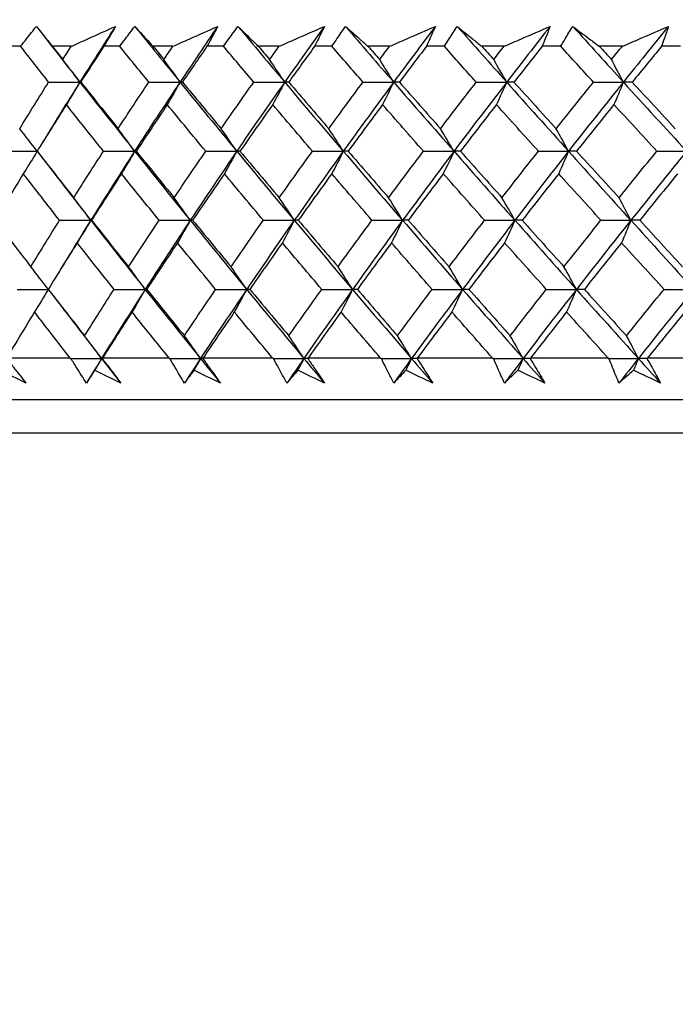
# Model space of a CAD drawing. Units: millimetres. Extents: x 24 to 867, y 24 to 606.
# Drawn here: x 714 to 721, y 467 to 478 of the extents above; entities that cross this region are included whole.
import ezdxf

# ---------------------------------------------------------------- set-up
doc = ezdxf.new("R2010")
doc.units = ezdxf.units.MM
doc.header["$LTSCALE"] = 3
doc.layers.add('Dimension (ISO)', color=7, linetype='Continuous', lineweight=18, true_color=0x00003f)
doc.layers.add('Visible (ISO)', color=7, linetype='Continuous', lineweight=25, true_color=0x00003f)
doc.styles.add('Samuel Heath (ISO)', font='tahoma.ttf')
doc.dimstyles.new('Samuel Heath (ISO)', dxfattribs={"dimscale": 3, "dimtxt": 3, "dimasz": 2.5, "dimexe": 1, "dimexo": 1.5, "dimgap": 0.762, "dimtad": 0, "dimtih": 1, "dimtoh": 1, "dimrnd": 1e-08, "dimzin": 0, "dimdsep": 46, "dimtxsty": 'Samuel Heath (ISO)', "dimcen": 0.09, "dimdle": 10, "dimclrd": 256, "dimclre": 256, "dimclrt": 256, "dimazin": 0, "dimtfac": 1, "dimtmove": 0, "dimatfit": 3, "dimfxl": 0, "dimtolj": 1, "dimtzin": 0, "dimlwd": 15, "dimlwe": 15, "dimarcsym": 0})

# ---------------------------------------------------------------- blocks, each defined once
blk = doc.blocks.new('*D7')
at = {"layer": 'Defpoints', "color": 0, "transparency": 16777216}
for p in [(758.775, 552.355), (633.775, 277.805), (825.123, 277.805)]:
    blk.add_point(p, dxfattribs=at)
at = {"layer": 'Dimension (ISO)', "color": 176, "lineweight": 15, "true_color": 0x000080, "transparency": 16777216}
for p, q in [((763.275, 552.355), (828.123, 552.355)), ((825.123, 544.855), (825.123, 422.054)), ((825.123, 285.305), (825.123, 408.107)), ((638.275, 277.805), (828.123, 277.805))]:
    blk.add_line(p, q, dxfattribs=at)
at = {"layer": 'Dimension (ISO)', "color": 176, "true_color": 0x000080, "transparency": 16777216}
for points in [[(823.873, 544.855), (826.373, 544.855), (825.123, 552.355)], [(823.873, 285.305), (826.373, 285.305), (825.123, 277.805)]]:
    blk.add_solid(points, dxfattribs=at)
at = {"layer": 'Dimension (ISO)', "color": 176, "lineweight": 18, "true_color": 0x000080, "transparency": 16777216, "insert": (825.123, 419.768), "char_height": 9, "attachment_point": 2, "style": 'Samuel Heath (ISO)'}
blk.add_mtext('\\A1;274.55', dxfattribs=at)

msp = doc.modelspace()

# ---------------------------------------------------------------- linework, layer by layer
at = {"layer": 'Visible (ISO)'}
for p, q in [((713.9109, 477.4437), (713.747, 477.4437)), ((714.4614, 477.4437), (714.2545, 477.4437)), ((714.9863, 477.4437), (714.8141, 477.4437)), ((715.5639, 477.4437), (715.347, 477.4437)), ((716.1132, 477.4437), (715.9331, 477.4437)), ((716.7163, 477.4437), (716.49, 477.4437)), ((717.2886, 477.4437), (717.1011, 477.4437)), ((717.9155, 477.4437), (717.6804, 477.4437)), ((718.5091, 477.4437), (718.3147, 477.4437)), ((719.1581, 477.4437), (718.9149, 477.4437)), ((719.7715, 477.4437), (719.5707, 477.4437)), ((720.4408, 477.4437), (720.1901, 477.4437)), ((721.0722, 477.4437), (720.8657, 477.4437)), ((714.448, 474.0595), (713.7608, 474.0595)), ((715.5219, 474.0595), (714.7998, 474.0595)), ((716.6459, 474.0595), (715.8908, 474.0595)), ((717.8169, 474.0595), (717.0307, 474.0595)), ((719.0316, 474.0595), (718.2166, 474.0595)), ((720.2867, 474.0595), (719.4451, 474.0595)), ((721.5787, 474.0595), (720.7129, 474.0595)), ((761.1513, 473.6052), (706.3995, 473.6052)), ((761.5127, 473.2437), (706.0381, 473.2437))]:
    msp.add_line(p, q, dxfattribs=at)
for points, knots in [([(713.9109, 477.4437), (713.932, 477.4708), (713.9532, 477.4978), (714.0102, 477.57), (714.0461, 477.6151), (714.0822, 477.6603)], [0.007695461, 0.007695461, 0.007695461, 0.007695461, 0.019200004, 0.019200004, 0.038430656, 0.038430656, 0.038430656, 0.038430656]), ([(714.0822, 477.6603), (714.1173, 477.6154), (714.1527, 477.5706), (714.2104, 477.4984), (714.2324, 477.4711), (714.2545, 477.4437)], [0, 0, 0, 0, 0.033940076, 0.033940076, 0.054550994, 0.054550994, 0.054550994, 0.054550994]), ([(714.4614, 477.4437), (714.521, 477.4708), (714.5806, 477.4978), (714.74, 477.57), (714.8399, 477.6152), (714.9399, 477.6603)], [0.013628699, 0.013628699, 0.013628699, 0.013628699, 0.034040678, 0.034040678, 0.068179695, 0.068179695, 0.068179695, 0.068179695]), ([(714.9399, 477.6603), (714.9143, 477.6154), (714.8883, 477.5705), (714.8462, 477.4983), (714.8302, 477.471), (714.8141, 477.4437)], [0, 0, 0, 0, 0.019118062, 0.019118062, 0.030735189, 0.030735189, 0.030735189, 0.030735189]), ([(714.9863, 477.4437), (715.0065, 477.4708), (715.0268, 477.4978), (715.0813, 477.57), (715.1157, 477.6151), (715.1503, 477.6603)], [0.007695461, 0.007695461, 0.007695461, 0.007695461, 0.019200004, 0.019200004, 0.038430656, 0.038430656, 0.038430656, 0.038430656]), ([(715.1503, 477.6603), (715.1905, 477.6154), (715.231, 477.5706), (715.2968, 477.4984), (715.3218, 477.4711), (715.347, 477.4437)], [0, 0, 0, 0, 0.033940076, 0.033940076, 0.054550994, 0.054550994, 0.054550994, 0.054550994]), ([(715.5639, 477.4437), (715.6244, 477.4708), (715.6848, 477.4978), (715.8466, 477.57), (715.948, 477.6152), (716.0495, 477.6603)], [0.013628699, 0.013628699, 0.013628699, 0.013628699, 0.034040678, 0.034040678, 0.068179695, 0.068179695, 0.068179695, 0.068179695]), ([(716.0495, 477.6603), (716.0258, 477.6154), (716.0019, 477.5705), (715.9629, 477.4983), (715.948, 477.471), (715.9331, 477.4437)], [0, 0, 0, 0, 0.019118062, 0.019118062, 0.030735189, 0.030735189, 0.030735189, 0.030735189]), ([(716.1132, 477.4437), (716.1325, 477.4708), (716.1518, 477.4978), (716.2037, 477.57), (716.2365, 477.6151), (716.2695, 477.6603)], [0.007695461, 0.007695461, 0.007695461, 0.007695461, 0.019200004, 0.019200004, 0.038430656, 0.038430656, 0.038430656, 0.038430656]), ([(716.2695, 477.6603), (716.3146, 477.6154), (716.3601, 477.5706), (716.4338, 477.4984), (716.4619, 477.4711), (716.49, 477.4437)], [0, 0, 0, 0, 0.033940076, 0.033940076, 0.054550994, 0.054550994, 0.054550994, 0.054550994]), ([(716.7163, 477.4437), (716.7775, 477.4708), (716.8387, 477.4978), (717.0024, 477.57), (717.105, 477.6152), (717.2076, 477.6603)], [0.013628699, 0.013628699, 0.013628699, 0.013628699, 0.034040678, 0.034040678, 0.068179695, 0.068179695, 0.068179695, 0.068179695]), ([(717.2076, 477.6603), (717.186, 477.6154), (717.1641, 477.5705), (717.1284, 477.4983), (717.1148, 477.471), (717.1011, 477.4437)], [0, 0, 0, 0, 0.019118062, 0.019118062, 0.030735189, 0.030735189, 0.030735189, 0.030735189]), ([(717.2886, 477.4437), (717.3068, 477.4708), (717.3251, 477.4978), (717.3743, 477.57), (717.4053, 477.6151), (717.4367, 477.6603)], [0.007695461, 0.007695461, 0.007695461, 0.007695461, 0.019200004, 0.019200004, 0.038430656, 0.038430656, 0.038430656, 0.038430656]), ([(717.4367, 477.6603), (717.4866, 477.6154), (717.5369, 477.5706), (717.6184, 477.4984), (717.6493, 477.4711), (717.6804, 477.4437)], [0, 0, 0, 0, 0.033940076, 0.033940076, 0.054550994, 0.054550994, 0.054550994, 0.054550994]), ([(717.9155, 477.4437), (717.9772, 477.4708), (718.039, 477.4978), (718.2042, 477.57), (718.3076, 477.6152), (718.4112, 477.6603)], [0.013628699, 0.013628699, 0.013628699, 0.013628699, 0.034040678, 0.034040678, 0.068179695, 0.068179695, 0.068179695, 0.068179695]), ([(718.4112, 477.6603), (718.3917, 477.6154), (718.3719, 477.5705), (718.3395, 477.4983), (718.3272, 477.471), (718.3147, 477.4437)], [0, 0, 0, 0, 0.019118062, 0.019118062, 0.030735189, 0.030735189, 0.030735189, 0.030735189]), ([(718.5091, 477.4437), (718.5262, 477.4708), (718.5435, 477.4978), (718.5898, 477.57), (718.619, 477.6151), (718.6486, 477.6603)], [0.007695461, 0.007695461, 0.007695461, 0.007695461, 0.019200004, 0.019200004, 0.038430656, 0.038430656, 0.038430656, 0.038430656]), ([(718.6486, 477.6603), (718.7032, 477.6154), (718.7582, 477.5706), (718.8472, 477.4984), (718.881, 477.4711), (718.9149, 477.4437)], [0, 0, 0, 0, 0.033940076, 0.033940076, 0.054550994, 0.054550994, 0.054550994, 0.054550994]), ([(719.1581, 477.4437), (719.2203, 477.4708), (719.2824, 477.4978), (719.4486, 477.57), (719.5527, 477.6152), (719.6568, 477.6603)], [0.013628699, 0.013628699, 0.013628699, 0.013628699, 0.034040678, 0.034040678, 0.068179695, 0.068179695, 0.068179695, 0.068179695]), ([(719.6568, 477.6603), (719.6395, 477.6154), (719.6218, 477.5705), (719.5929, 477.4983), (719.5819, 477.471), (719.5707, 477.4437)], [0, 0, 0, 0, 0.019118062, 0.019118062, 0.030735189, 0.030735189, 0.030735189, 0.030735189]), ([(719.7715, 477.4437), (719.7875, 477.4708), (719.8036, 477.4978), (719.8469, 477.57), (719.8743, 477.6151), (719.902, 477.6603)], [0.007695461, 0.007695461, 0.007695461, 0.007695461, 0.019200004, 0.019200004, 0.038430656, 0.038430656, 0.038430656, 0.038430656]), ([(719.902, 477.6603), (719.9612, 477.6154), (720.0207, 477.5706), (720.117, 477.4984), (720.1535, 477.4711), (720.1901, 477.4437)], [0, 0, 0, 0, 0.033940076, 0.033940076, 0.054550994, 0.054550994, 0.054550994, 0.054550994]), ([(720.4408, 477.4437), (720.5032, 477.4708), (720.5656, 477.4978), (720.7324, 477.57), (720.8368, 477.6152), (720.9412, 477.6603)], [0.013628699, 0.013628699, 0.013628699, 0.013628699, 0.034040678, 0.034040678, 0.068179695, 0.068179695, 0.068179695, 0.068179695]), ([(720.9412, 477.6603), (720.9261, 477.6154), (720.9106, 477.5705), (720.8853, 477.4983), (720.8755, 477.471), (720.8657, 477.4437)], [0, 0, 0, 0, 0.019118062, 0.019118062, 0.030735189, 0.030735189, 0.030735189, 0.030735189]), ([(713.7585, 474.0552), (713.7842, 474.0227), (713.8098, 473.9902), (713.8799, 473.901), (713.9242, 473.8442), (713.9682, 473.7874)], [0.010236431, 0.010236431, 0.010236431, 0.010236431, 0.024061755, 0.024061755, 0.048200797, 0.048200797, 0.048200797, 0.048200797]), ([(714.6251, 473.7874), (714.5891, 473.8436), (714.5536, 473.8999), (714.4976, 473.9892), (714.477, 474.0222), (714.4565, 474.0552)], [0, 0, 0, 0, 0.023914601, 0.023914601, 0.037964347, 0.037964347, 0.037964347, 0.037964347]), ([(714.797, 474.0552), (714.8216, 474.0227), (714.8462, 473.9902), (714.9132, 473.901), (714.9556, 473.8442), (714.9976, 473.7874)], [0.010236431, 0.010236431, 0.010236431, 0.010236431, 0.024061755, 0.024061755, 0.048200797, 0.048200797, 0.048200797, 0.048200797]), ([(715.6879, 473.7874), (715.6543, 473.8436), (715.6211, 473.8999), (715.5689, 473.9892), (715.5497, 474.0222), (715.5306, 474.0552)], [0, 0, 0, 0, 0.023914601, 0.023914601, 0.037964347, 0.037964347, 0.037964347, 0.037964347]), ([(715.8875, 474.0552), (715.911, 474.0227), (715.9344, 473.9902), (715.9982, 473.901), (716.0385, 473.8442), (716.0784, 473.7874)], [0.010236431, 0.010236431, 0.010236431, 0.010236431, 0.024061755, 0.024061755, 0.048200797, 0.048200797, 0.048200797, 0.048200797]), ([(716.8004, 473.7874), (716.7692, 473.8436), (716.7384, 473.8999), (716.6901, 473.9892), (716.6723, 474.0222), (716.6547, 474.0552)], [0, 0, 0, 0, 0.023914601, 0.023914601, 0.037964347, 0.037964347, 0.037964347, 0.037964347]), ([(717.0271, 474.0552), (717.0493, 474.0227), (717.0715, 473.9902), (717.132, 473.901), (717.1701, 473.8442), (717.2078, 473.7874)], [0.010236431, 0.010236431, 0.010236431, 0.010236431, 0.024061755, 0.024061755, 0.048200797, 0.048200797, 0.048200797, 0.048200797]), ([(717.9594, 473.7874), (717.9307, 473.8436), (717.9024, 473.8999), (717.8581, 473.9892), (717.8419, 474.0222), (717.8257, 474.0552)], [0, 0, 0, 0, 0.023914601, 0.023914601, 0.037964347, 0.037964347, 0.037964347, 0.037964347]), ([(718.2125, 474.0552), (718.2335, 474.0227), (718.2544, 473.9902), (718.3113, 473.901), (718.3471, 473.8442), (718.3826, 473.7874)], [0.010236431, 0.010236431, 0.010236431, 0.010236431, 0.024061755, 0.024061755, 0.048200797, 0.048200797, 0.048200797, 0.048200797]), ([(719.1617, 473.7874), (719.1356, 473.8436), (719.1099, 473.8999), (719.0698, 473.9892), (719.055, 474.0222), (719.0405, 474.0552)], [0, 0, 0, 0, 0.023914601, 0.023914601, 0.037964347, 0.037964347, 0.037964347, 0.037964347]), ([(719.4406, 474.0552), (719.4603, 474.0227), (719.4798, 473.9902), (719.533, 473.901), (719.5665, 473.8442), (719.5996, 473.7874)], [0.010236431, 0.010236431, 0.010236431, 0.010236431, 0.024061755, 0.024061755, 0.048200797, 0.048200797, 0.048200797, 0.048200797]), ([(720.4041, 473.7874), (720.3807, 473.8436), (720.3576, 473.8999), (720.3217, 473.9892), (720.3086, 474.0222), (720.2956, 474.0552)], [0, 0, 0, 0, 0.023914601, 0.023914601, 0.037964347, 0.037964347, 0.037964347, 0.037964347]), ([(720.708, 474.0552), (720.7263, 474.0227), (720.7444, 473.9902), (720.7938, 473.901), (720.8248, 473.8442), (720.8554, 473.7874)], [0.010236431, 0.010236431, 0.010236431, 0.010236431, 0.024061755, 0.024061755, 0.048200797, 0.048200797, 0.048200797, 0.048200797])]:
    msp.add_open_spline(points, degree=3, knots=knots, dxfattribs=at)
for points in [[(714.0822, 477.6603), (714.2384, 477.4585), (714.3958, 477.2568), (714.5542, 477.055)], [(714.9399, 477.6603), (714.8096, 477.4585), (714.681, 477.2568), (714.5542, 477.055)], [(715.1503, 477.6603), (715.3128, 477.4585), (715.4762, 477.2568), (715.6406, 477.055)], [(716.0495, 477.6603), (715.9115, 477.4585), (715.7752, 477.2568), (715.6406, 477.055)], [(716.2695, 477.6603), (716.4377, 477.4585), (716.6068, 477.2568), (716.7767, 477.055)], [(717.2076, 477.6603), (717.0624, 477.4585), (716.9187, 477.2568), (716.7767, 477.055)], [(717.4367, 477.6603), (717.6101, 477.4585), (717.7844, 477.2568), (717.9594, 477.055)], [(718.4112, 477.6603), (718.259, 477.4585), (718.1084, 477.2568), (717.9594, 477.055)], [(718.6486, 477.6603), (718.8269, 477.4585), (719.0058, 477.2568), (719.1855, 477.055)], [(719.6568, 477.6603), (719.4982, 477.4585), (719.3411, 477.2568), (719.1855, 477.055)], [(719.902, 477.6603), (720.0846, 477.4585), (720.2678, 477.2568), (720.4515, 477.055)], [(720.9412, 477.6603), (720.7766, 477.4585), (720.6133, 477.2568), (720.4515, 477.055)], [(714.215, 477.0552), (714.1131, 477.1847), (714.0117, 477.3143), (713.9109, 477.4437)], [(714.2545, 477.4437), (714.2926, 477.3955), (714.3308, 477.3472), (714.3691, 477.299)], [(714.3691, 477.299), (714.3998, 477.3472), (714.4306, 477.3955), (714.4614, 477.4437)], [(714.8141, 477.4437), (714.7296, 477.3143), (714.6459, 477.1847), (714.5629, 477.0552)], [(715.3023, 477.0552), (715.1965, 477.1847), (715.0912, 477.3143), (714.9863, 477.4437)], [(715.347, 477.4437), (715.3866, 477.3955), (715.4262, 477.3472), (715.466, 477.299)], [(715.466, 477.299), (715.4985, 477.3472), (715.5312, 477.3955), (715.5639, 477.4437)], [(715.9331, 477.4437), (715.8437, 477.3143), (715.755, 477.1847), (715.667, 477.0552)], [(716.4403, 477.0552), (716.3309, 477.1847), (716.2218, 477.3143), (716.1132, 477.4437)], [(716.49, 477.4437), (716.531, 477.3955), (716.572, 477.3472), (716.613, 477.299)], [(716.613, 477.299), (716.6474, 477.3472), (716.6818, 477.3955), (716.7163, 477.4437)], [(717.1011, 477.4437), (717.007, 477.3143), (716.9136, 477.1847), (716.8208, 477.0552)], [(717.6258, 477.0552), (717.513, 477.1847), (717.4006, 477.3143), (717.2886, 477.4437)], [(717.6804, 477.4437), (717.7226, 477.3955), (717.7648, 477.3472), (717.8071, 477.299)], [(717.8071, 477.299), (717.8431, 477.3472), (717.8793, 477.3955), (717.9155, 477.4437)], [(718.3147, 477.4437), (718.2162, 477.3143), (718.1183, 477.1847), (718.021, 477.0552)], [(718.8555, 477.0552), (718.7397, 477.1847), (718.6243, 477.3143), (718.5091, 477.4437)], [(718.9149, 477.4437), (718.9582, 477.3955), (719.0016, 477.3472), (719.045, 477.299)], [(719.045, 477.299), (719.0826, 477.3472), (719.1203, 477.3955), (719.1581, 477.4437)], [(719.5707, 477.4437), (719.4681, 477.3143), (719.366, 477.1847), (719.2645, 477.0552)], [(720.1262, 477.0552), (720.0077, 477.1847), (719.8894, 477.3143), (719.7715, 477.4437)], [(720.1901, 477.4437), (720.2345, 477.3955), (720.2788, 477.3472), (720.3232, 477.299)], [(720.3232, 477.299), (720.3623, 477.3472), (720.4015, 477.3955), (720.4408, 477.4437)], [(720.8657, 477.4437), (720.7592, 477.3143), (720.6531, 477.1847), (720.5477, 477.0552)], [(714.5542, 477.055), (714.4929, 477.1369), (714.4311, 477.2182), (714.3691, 477.299)], [(715.6406, 477.055), (715.5827, 477.1369), (715.5245, 477.2182), (715.466, 477.299)], [(716.7767, 477.055), (716.7225, 477.1369), (716.6679, 477.2182), (716.613, 477.299)], [(717.9594, 477.055), (717.9089, 477.1369), (717.8582, 477.2182), (717.8071, 477.299)], [(719.1855, 477.055), (719.1389, 477.1369), (719.0921, 477.2182), (719.045, 477.299)], [(720.4515, 477.055), (720.409, 477.1369), (720.3662, 477.2182), (720.3232, 477.299)], [(713.9008, 476.5494), (714.0043, 476.7181), (714.109, 476.8867), (714.215, 477.0552)], [(714.5542, 477.055), (714.4095, 476.8247), (714.2671, 476.5944), (714.127, 476.3641)], [(714.215, 477.0552), (714.3281, 477.0551), (714.4411, 477.0551), (714.5542, 477.055)], [(714.5542, 477.055), (714.5057, 476.9732), (714.4567, 476.8919), (714.4073, 476.8111)], [(714.5629, 477.0552), (714.56, 477.0551), (714.5571, 477.0551), (714.5542, 477.055)], [(714.5542, 477.055), (714.7506, 476.805), (714.9486, 476.5549), (715.1482, 476.3049)], [(714.5629, 477.0552), (714.6972, 476.8866), (714.8323, 476.718), (714.9682, 476.5494)], [(714.9682, 476.5494), (715.0784, 476.7181), (715.1898, 476.8867), (715.3023, 477.0552)], [(715.6406, 477.055), (715.4738, 476.805), (715.3097, 476.5549), (715.1482, 476.3049)], [(715.3023, 477.0552), (715.4151, 477.0551), (715.5279, 477.0551), (715.6406, 477.055)], [(715.6406, 477.055), (715.5948, 476.9732), (715.5486, 476.8919), (715.502, 476.8111)], [(715.667, 477.0552), (715.6582, 477.0551), (715.6494, 477.0551), (715.6406, 477.055)], [(715.6406, 477.055), (715.8444, 476.805), (716.0497, 476.5549), (716.2564, 476.3049)], [(715.667, 477.0552), (715.8063, 476.8866), (715.9464, 476.718), (716.0871, 476.5494)], [(716.0871, 476.5494), (716.2037, 476.7181), (716.3215, 476.8867), (716.4403, 477.0552)], [(716.7767, 477.055), (716.6008, 476.805), (716.4273, 476.5549), (716.2564, 476.3049)], [(716.4403, 477.0552), (716.5524, 477.0551), (716.6646, 477.0551), (716.7767, 477.055)], [(716.7767, 477.055), (716.7338, 476.9732), (716.6905, 476.8919), (716.6468, 476.8111)], [(716.8208, 477.0552), (716.8061, 477.0551), (716.7914, 477.0551), (716.7767, 477.055)], [(716.7767, 477.055), (716.9874, 476.805), (717.1994, 476.5549), (717.4127, 476.3049)], [(716.8208, 477.0552), (716.9647, 476.8866), (717.1093, 476.718), (717.2546, 476.5494)], [(717.2546, 476.5494), (717.3772, 476.7181), (717.501, 476.8867), (717.6258, 477.0552)], [(717.9594, 477.055), (717.7748, 476.805), (717.5925, 476.5549), (717.4127, 476.3049)], [(717.6258, 477.0552), (717.737, 477.0551), (717.8482, 477.0551), (717.9594, 477.055)], [(717.9594, 477.055), (717.9195, 476.9732), (717.8792, 476.8919), (717.8386, 476.8111)], [(718.021, 477.0552), (718.0005, 477.0551), (717.98, 477.0551), (717.9594, 477.055)], [(717.9594, 477.055), (718.1764, 476.805), (718.3945, 476.5549), (718.6138, 476.3049)], [(718.021, 477.0552), (718.1692, 476.8866), (718.3179, 476.718), (718.4673, 476.5494)], [(718.4673, 476.5494), (718.5957, 476.7181), (718.7251, 476.8867), (718.8555, 477.0552)], [(719.1855, 477.055), (718.9926, 476.805), (718.802, 476.5549), (718.6138, 476.3049)], [(718.8555, 477.0552), (718.9655, 477.0551), (719.0755, 477.0551), (719.1855, 477.055)], [(719.1855, 477.055), (719.1486, 476.9732), (719.1115, 476.8919), (719.074, 476.8111)], [(719.2645, 477.0552), (719.2381, 477.0551), (719.2118, 477.0551), (719.1855, 477.055)], [(719.1855, 477.055), (719.4081, 476.805), (719.6318, 476.5549), (719.8565, 476.3049)], [(719.2645, 477.0552), (719.4164, 476.8866), (719.5689, 476.718), (719.7219, 476.5494)], [(719.7219, 476.5494), (719.8557, 476.7181), (719.9905, 476.8867), (720.1262, 477.0552)], [(720.4515, 477.055), (720.251, 476.805), (720.0526, 476.5549), (719.8565, 476.3049)], [(720.1262, 477.0552), (720.2346, 477.0551), (720.3431, 477.0551), (720.4515, 477.055)], [(720.4515, 477.055), (720.4179, 476.9732), (720.3839, 476.8919), (720.3497, 476.8111)], [(720.5477, 477.0552), (720.5156, 477.0551), (720.4836, 477.0551), (720.4515, 477.055)], [(720.4515, 477.055), (720.6793, 476.805), (720.9079, 476.5549), (721.1373, 476.3049)], [(720.5477, 477.0552), (720.703, 476.8866), (720.8589, 476.718), (721.0151, 476.5494)], [(714.4073, 476.8111), (714.3005, 476.6426), (714.1949, 476.4739), (714.0905, 476.3052)], [(714.8096, 476.3052), (714.6747, 476.4739), (714.5406, 476.6426), (714.4073, 476.8111)], [(715.502, 476.8111), (715.3887, 476.6426), (715.2765, 476.4739), (715.1654, 476.3052)], [(715.9192, 476.3052), (715.7794, 476.4739), (715.6404, 476.6426), (715.502, 476.8111)], [(716.6468, 476.8111), (716.5272, 476.6426), (716.4088, 476.4739), (716.2914, 476.3052)], [(717.0778, 476.3052), (716.9335, 476.4739), (716.7898, 476.6426), (716.6468, 476.8111)], [(717.8386, 476.8111), (717.7131, 476.6426), (717.5886, 476.4739), (717.4652, 476.3052)], [(718.2822, 476.3052), (718.1337, 476.4739), (717.9858, 476.6426), (717.8386, 476.8111)], [(719.074, 476.8111), (718.9429, 476.6426), (718.8129, 476.4739), (718.6838, 476.3052)], [(719.529, 476.3052), (719.3768, 476.4739), (719.2251, 476.6426), (719.074, 476.8111)], [(720.3497, 476.8111), (720.2134, 476.6426), (720.0781, 476.4739), (719.9437, 476.3052)], [(720.8149, 476.3052), (720.6594, 476.4739), (720.5043, 476.6426), (720.3497, 476.8111)], [(714.0906, 476.3054), (714.0277, 476.3873), (713.9644, 476.4686), (713.9008, 476.5494)], [(715.1482, 476.3049), (715.0885, 476.3869), (715.0285, 476.4684), (714.9682, 476.5494)], [(716.2564, 476.3049), (716.2003, 476.3869), (716.1439, 476.4684), (716.0871, 476.5494)], [(717.4127, 476.3049), (717.3603, 476.3869), (717.3076, 476.4684), (717.2546, 476.5494)], [(718.6138, 476.3049), (718.5652, 476.3869), (718.5164, 476.4684), (718.4673, 476.5494)], [(719.8565, 476.3049), (719.8119, 476.3869), (719.767, 476.4684), (719.7219, 476.5494)], [(713.7519, 476.3052), (713.8649, 476.3051), (713.9778, 476.305), (714.0908, 476.3049)], [(714.0909, 476.3047), (714.0411, 476.2229), (713.9908, 476.1416), (713.9402, 476.0608)], [(714.0905, 476.3052), (714.2217, 476.1368), (714.3538, 475.9683), (714.4867, 475.7998)], [(714.4867, 475.7998), (714.5931, 475.9683), (714.7007, 476.1368), (714.8096, 476.3052)], [(715.1482, 476.3049), (714.9867, 476.0548), (714.828, 475.8048), (714.6719, 475.5547)], [(714.8096, 476.3052), (714.9224, 476.3051), (715.0353, 476.305), (715.1482, 476.3049)], [(715.1482, 476.3049), (715.101, 476.223), (715.0534, 476.1416), (715.0055, 476.0608)], [(715.1654, 476.3052), (715.1597, 476.3051), (715.154, 476.305), (715.1482, 476.3049)], [(715.1482, 476.3049), (715.3478, 476.0548), (715.549, 475.8048), (715.7516, 475.5547)], [(715.1654, 476.3052), (715.3018, 476.1368), (715.439, 475.9683), (715.5769, 475.7998)], [(715.5769, 475.7998), (715.6898, 475.9683), (715.804, 476.1368), (715.9192, 476.3052)], [(716.2564, 476.3049), (716.0856, 476.0548), (715.9173, 475.8048), (715.7516, 475.5547)], [(715.9192, 476.3052), (716.0316, 476.3051), (716.144, 476.305), (716.2564, 476.3049)], [(716.2564, 476.3049), (716.2121, 476.223), (716.1673, 476.1416), (716.1222, 476.0608)], [(716.2914, 476.3052), (716.2797, 476.3051), (716.2681, 476.305), (716.2564, 476.3049)], [(716.2564, 476.3049), (716.4632, 476.0548), (716.6713, 475.8048), (716.8808, 475.5547)], [(716.2914, 476.3052), (716.4325, 476.1368), (716.5744, 475.9683), (716.717, 475.7998)], [(716.717, 475.7998), (716.8362, 475.9683), (716.9564, 476.1368), (717.0778, 476.3052)], [(717.4127, 476.3049), (717.2329, 476.0548), (717.0556, 475.8048), (716.8808, 475.5547)], [(717.0778, 476.3052), (717.1894, 476.3051), (717.3011, 476.305), (717.4127, 476.3049)], [(717.4127, 476.3049), (717.3712, 476.223), (717.3294, 476.1416), (717.2873, 476.0608)], [(717.4652, 476.3052), (717.4477, 476.3051), (717.4302, 476.305), (717.4127, 476.3049)], [(717.4127, 476.3049), (717.626, 476.0548), (717.8405, 475.8048), (718.0563, 475.5547)], [(717.4652, 476.3052), (717.6108, 476.1368), (717.757, 475.9683), (717.9038, 475.7998)], [(717.9038, 475.7998), (718.0289, 475.9683), (718.155, 476.1368), (718.2822, 476.3052)], [(718.6138, 476.3049), (718.4256, 476.0548), (718.2397, 475.8048), (718.0563, 475.5547)], [(718.2822, 476.3052), (718.3927, 476.3051), (718.5033, 476.305), (718.6138, 476.3049)], [(718.6138, 476.3049), (718.5754, 476.223), (718.5366, 476.1416), (718.4976, 476.0608)], [(718.6838, 476.3052), (718.6605, 476.3051), (718.6371, 476.305), (718.6138, 476.3049)], [(718.6138, 476.3049), (718.8331, 476.0548), (719.0534, 475.8048), (719.2748, 475.5547)], [(718.6838, 476.3052), (718.8334, 476.1368), (718.9835, 475.9683), (719.1342, 475.7998)], [(719.1342, 475.7998), (719.2648, 475.9683), (719.3964, 476.1368), (719.529, 476.3052)], [(719.8565, 476.3049), (719.6603, 476.0548), (719.4664, 475.8048), (719.2748, 475.5547)], [(719.529, 476.3052), (719.6381, 476.3051), (719.7473, 476.305), (719.8565, 476.3049)], [(719.8565, 476.3049), (719.8212, 476.223), (719.7856, 476.1416), (719.7498, 476.0608)], [(719.9437, 476.3052), (719.9146, 476.3051), (719.8856, 476.305), (719.8565, 476.3049)], [(719.8565, 476.3049), (720.0811, 476.0548), (720.3067, 475.8048), (720.5331, 475.5547)], [(719.9437, 476.3052), (720.0969, 476.1368), (720.2506, 475.9683), (720.4047, 475.7998)], [(720.4047, 475.7998), (720.5405, 475.9683), (720.6772, 476.1368), (720.8149, 476.3052)], [(721.1373, 476.3049), (720.9337, 476.0548), (720.7323, 475.8048), (720.5331, 475.5547)], [(720.8149, 476.3052), (720.9223, 476.3051), (721.0298, 476.305), (721.1373, 476.3049)], [(714.1078, 476.283), (714.2942, 476.0402), (714.4823, 475.7975), (714.6719, 475.5547)], [(713.9402, 476.0608), (713.8372, 475.8923), (713.7354, 475.7238), (713.6348, 475.5552)], [(714.3331, 475.5552), (714.2013, 475.7238), (714.0703, 475.8923), (713.9402, 476.0608)], [(715.0055, 476.0608), (714.8958, 475.8923), (714.7873, 475.7238), (714.68, 475.5552)], [(715.4138, 475.5552), (715.2769, 475.7238), (715.1408, 475.8923), (715.0055, 476.0608)], [(716.1222, 476.0608), (716.0061, 475.8923), (715.8912, 475.7238), (715.7775, 475.5552)], [(716.5449, 475.5552), (716.4033, 475.7238), (716.2624, 475.8923), (716.1222, 476.0608)], [(717.2873, 476.0608), (717.1652, 475.8923), (717.0442, 475.7238), (716.9243, 475.5552)], [(717.7232, 475.5552), (717.5772, 475.7238), (717.4319, 475.8923), (717.2873, 476.0608)], [(718.4976, 476.0608), (718.3698, 475.8923), (718.243, 475.7238), (718.1172, 475.5552)], [(718.9454, 475.5552), (718.7956, 475.7238), (718.6463, 475.8923), (718.4976, 476.0608)], [(719.7498, 476.0608), (719.6166, 475.8923), (719.4844, 475.7238), (719.3532, 475.5552)], [(720.2084, 475.5552), (720.055, 475.7238), (719.9021, 475.8923), (719.7498, 476.0608)], [(721.0404, 476.0608), (720.9022, 475.8923), (720.765, 475.7238), (720.6286, 475.5552)], [(714.6719, 475.5547), (714.6105, 475.6369), (714.5487, 475.7186), (714.4867, 475.7998)], [(715.7516, 475.5547), (715.6937, 475.6369), (715.6355, 475.7186), (715.5769, 475.7998)], [(716.8808, 475.5547), (716.8265, 475.6369), (716.7719, 475.7186), (716.717, 475.7998)], [(718.0563, 475.5547), (718.0057, 475.6369), (717.9549, 475.7186), (717.9038, 475.7998)], [(719.2748, 475.5547), (719.2282, 475.6369), (719.1813, 475.7186), (719.1342, 475.7998)], [(720.5331, 475.5547), (720.4905, 475.6369), (720.4477, 475.7186), (720.4047, 475.7998)], [(713.6348, 475.5552), (713.7629, 475.387), (713.8918, 475.2186), (714.0216, 475.0502)], [(714.0216, 475.0502), (714.1242, 475.2186), (714.2281, 475.387), (714.3331, 475.5552)], [(714.6719, 475.5547), (714.5405, 475.3443), (714.4111, 475.1338), (714.2837, 474.9234)], [(714.3331, 475.5552), (714.446, 475.555), (714.559, 475.5549), (714.6719, 475.5547)], [(714.6719, 475.5547), (714.6233, 475.4728), (714.5744, 475.3913), (714.525, 475.3104)], [(714.68, 475.5552), (714.6773, 475.555), (714.6746, 475.5549), (714.6719, 475.5547)], [(714.6719, 475.5547), (714.8672, 475.3047), (715.0641, 475.0546), (715.2626, 474.8045)], [(714.68, 475.5552), (714.8133, 475.387), (714.9475, 475.2186), (715.0825, 475.0502)], [(715.0825, 475.0502), (715.1918, 475.2186), (715.3022, 475.387), (715.4138, 475.5552)], [(715.7516, 475.5547), (715.586, 475.3047), (715.423, 475.0546), (715.2626, 474.8045)], [(715.4138, 475.5552), (715.5264, 475.555), (715.639, 475.5549), (715.7516, 475.5547)], [(715.7516, 475.5547), (715.7058, 475.4728), (715.6597, 475.3913), (715.6131, 475.3104)], [(715.7775, 475.5552), (715.7689, 475.555), (715.7602, 475.5549), (715.7516, 475.5547)], [(715.7516, 475.5547), (715.9543, 475.3047), (716.1585, 475.0546), (716.364, 474.8045)], [(715.7775, 475.5552), (715.9158, 475.387), (716.0548, 475.2186), (716.1946, 475.0502)], [(716.1946, 475.0502), (716.3103, 475.2186), (716.427, 475.387), (716.5449, 475.5552)], [(716.8808, 475.5547), (716.706, 475.3047), (716.5337, 475.0546), (716.364, 474.8045)], [(716.5449, 475.5552), (716.6569, 475.555), (716.7688, 475.5549), (716.8808, 475.5547)], [(716.8808, 475.5547), (716.8379, 475.4728), (716.7946, 475.3913), (716.7509, 475.3104)], [(716.9243, 475.5552), (716.9098, 475.555), (716.8953, 475.5549), (716.8808, 475.5547)], [(716.8808, 475.5547), (717.0903, 475.3047), (717.3011, 475.0546), (717.5132, 474.8045)], [(716.9243, 475.5552), (717.0672, 475.387), (717.2107, 475.2186), (717.355, 475.0502)], [(717.355, 475.0502), (717.4766, 475.2186), (717.5994, 475.387), (717.7232, 475.5552)], [(718.0563, 475.5547), (717.8728, 475.3047), (717.6918, 475.0546), (717.5132, 474.8045)], [(717.7232, 475.5552), (717.8342, 475.555), (717.9452, 475.5549), (718.0563, 475.5547)], [(718.0563, 475.5547), (718.0163, 475.4728), (717.976, 475.3913), (717.9354, 475.3104)], [(718.1172, 475.5552), (718.0969, 475.555), (718.0766, 475.5549), (718.0563, 475.5547)], [(718.0563, 475.5547), (718.272, 475.3047), (718.4889, 475.0546), (718.7069, 474.8045)], [(718.1172, 475.5552), (718.2643, 475.387), (718.412, 475.2186), (718.5603, 475.0502)], [(718.5603, 475.0502), (718.6877, 475.2186), (718.8161, 475.387), (718.9454, 475.5552)], [(719.2748, 475.5547), (719.0832, 475.3047), (718.8939, 475.0546), (718.7069, 474.8045)], [(718.9454, 475.5552), (719.0552, 475.555), (719.165, 475.5549), (719.2748, 475.5547)], [(719.2748, 475.5547), (719.2379, 475.4728), (719.2008, 475.3913), (719.1633, 475.3104)], [(719.3532, 475.5552), (719.327, 475.555), (719.3009, 475.5549), (719.2748, 475.5547)], [(719.2748, 475.5547), (719.4962, 475.3047), (719.7186, 475.0546), (719.9419, 474.8045)], [(719.3532, 475.5552), (719.504, 475.387), (719.6554, 475.2186), (719.8073, 475.0502)], [(719.8073, 475.0502), (719.9401, 475.2186), (720.0737, 475.387), (720.2084, 475.5552)], [(720.5331, 475.5547), (720.3338, 475.3047), (720.1368, 475.0546), (719.9419, 474.8045)], [(720.2084, 475.5552), (720.3166, 475.555), (720.4248, 475.5549), (720.5331, 475.5547)], [(720.5331, 475.5547), (720.4994, 475.4728), (720.4655, 475.3913), (720.4313, 475.3104)], [(720.6286, 475.5552), (720.5968, 475.555), (720.5649, 475.5549), (720.5331, 475.5547)], [(720.5331, 475.5547), (720.7595, 475.3047), (720.9868, 475.0546), (721.2149, 474.8045)], [(720.6286, 475.5552), (720.7828, 475.387), (720.9375, 475.2186), (721.0927, 475.0502)], [(714.525, 475.3104), (714.4191, 475.1421), (714.3144, 474.9737), (714.2109, 474.8052)], [(714.9244, 474.8052), (714.7905, 474.9737), (714.6574, 475.1421), (714.525, 475.3104)], [(715.6131, 475.3104), (715.5007, 475.1421), (715.3894, 474.9737), (715.2793, 474.8052)], [(716.0273, 474.8052), (715.8885, 474.9737), (715.7504, 475.1421), (715.6131, 475.3104)], [(716.7509, 475.3104), (716.6323, 475.1421), (716.5148, 474.9737), (716.3984, 474.8052)], [(717.1788, 474.8052), (717.0355, 474.9737), (716.8929, 475.1421), (716.7509, 475.3104)], [(717.9354, 475.3104), (717.8109, 475.1421), (717.6875, 474.9737), (717.5651, 474.8052)], [(718.3758, 474.8052), (718.2284, 474.9737), (718.0816, 475.1421), (717.9354, 475.3104)], [(719.1633, 475.3104), (719.0333, 475.1421), (718.9043, 474.9737), (718.7763, 474.8052)], [(719.6151, 474.8052), (719.4639, 474.9737), (719.3134, 475.1421), (719.1633, 475.3104)], [(720.4313, 475.3104), (720.2961, 475.1421), (720.1619, 474.9737), (720.0286, 474.8052)], [(720.8931, 474.8052), (720.7387, 474.9737), (720.5848, 475.1421), (720.4313, 475.3104)], [(714.2111, 474.8056), (714.1483, 474.8877), (714.0851, 474.9692), (714.0216, 475.0502)], [(715.2626, 474.8045), (715.2029, 474.887), (715.1429, 474.9689), (715.0825, 475.0502)], [(716.364, 474.8045), (716.3079, 474.887), (716.2514, 474.9689), (716.1946, 475.0502)], [(717.5132, 474.8045), (717.4607, 474.887), (717.408, 474.9689), (717.355, 475.0502)], [(718.7069, 474.8045), (718.6583, 474.887), (718.6094, 474.9689), (718.5603, 475.0502)], [(719.9419, 474.8045), (719.8973, 474.887), (719.8525, 474.9689), (719.8073, 475.0502)], [(713.8732, 474.8052), (713.9859, 474.805), (714.0987, 474.8048), (714.2114, 474.8046)], [(714.2117, 474.8042), (714.1619, 474.7223), (714.1117, 474.6409), (714.0611, 474.56)], [(714.2109, 474.8052), (714.3411, 474.6371), (714.4723, 474.4689), (714.6042, 474.3006)], [(714.6042, 474.3006), (714.7098, 474.4689), (714.8165, 474.6371), (714.9244, 474.8052)], [(715.2626, 474.8045), (715.1022, 474.5545), (714.9445, 474.3044), (714.7895, 474.0544)], [(714.9244, 474.8052), (715.0371, 474.805), (715.1499, 474.8048), (715.2626, 474.8045)], [(715.2626, 474.8045), (715.2154, 474.7225), (715.1678, 474.641), (715.1199, 474.56)], [(715.2793, 474.8052), (715.2737, 474.805), (715.2682, 474.8048), (715.2626, 474.8045)], [(715.2626, 474.8045), (715.4611, 474.5545), (715.6611, 474.3044), (715.8626, 474.0544)], [(715.2793, 474.8052), (715.4147, 474.6371), (715.5509, 474.4689), (715.6878, 474.3006)], [(715.6878, 474.3006), (715.7999, 474.4689), (715.913, 474.6371), (716.0273, 474.8052)], [(716.364, 474.8045), (716.1943, 474.5545), (716.0272, 474.3044), (715.8626, 474.0544)], [(716.0273, 474.8052), (716.1395, 474.805), (716.2518, 474.8048), (716.364, 474.8045)], [(716.364, 474.8045), (716.3196, 474.7225), (716.2749, 474.641), (716.2298, 474.56)], [(716.3984, 474.8052), (716.3869, 474.805), (716.3755, 474.8048), (716.364, 474.8045)], [(716.364, 474.8045), (716.5696, 474.5545), (716.7765, 474.3044), (716.9848, 474.0544)], [(716.3984, 474.8052), (716.5385, 474.6371), (716.6794, 474.4689), (716.821, 474.3006)], [(716.821, 474.3006), (716.9392, 474.4689), (717.0585, 474.6371), (717.1788, 474.8052)], [(717.5132, 474.8045), (717.3346, 474.5545), (717.1585, 474.3044), (716.9848, 474.0544)], [(717.1788, 474.8052), (717.2903, 474.805), (717.4017, 474.8048), (717.5132, 474.8045)], [(717.5132, 474.8045), (717.4717, 474.7225), (717.4299, 474.641), (717.3878, 474.56)], [(717.5651, 474.8052), (717.5478, 474.805), (717.5305, 474.8048), (717.5132, 474.8045)], [(717.5132, 474.8045), (717.7252, 474.5545), (717.9386, 474.3044), (718.1531, 474.0544)], [(717.5651, 474.8052), (717.7096, 474.6371), (717.8548, 474.4689), (718.0006, 474.3006)], [(718.0006, 474.3006), (718.1246, 474.4689), (718.2497, 474.6371), (718.3758, 474.8052)], [(718.7069, 474.8045), (718.5199, 474.5545), (718.3353, 474.3044), (718.1531, 474.0544)], [(718.3758, 474.8052), (718.4862, 474.805), (718.5965, 474.8048), (718.7069, 474.8045)], [(718.7069, 474.8045), (718.6685, 474.7225), (718.6298, 474.641), (718.5907, 474.56)], [(718.7763, 474.8052), (718.7532, 474.805), (718.73, 474.8048), (718.7069, 474.8045)], [(718.7069, 474.8045), (718.9249, 474.5545), (719.144, 474.3044), (719.3641, 474.0544)], [(718.7763, 474.8052), (718.9248, 474.6371), (719.0738, 474.4689), (719.2235, 474.3006)], [(719.2235, 474.3006), (719.353, 474.4689), (719.4836, 474.6371), (719.6151, 474.8052)], [(719.9419, 474.8045), (719.7471, 474.5545), (719.5544, 474.3044), (719.3641, 474.0544)], [(719.6151, 474.8052), (719.724, 474.805), (719.833, 474.8048), (719.9419, 474.8045)], [(719.9419, 474.8045), (719.9067, 474.7225), (719.8711, 474.641), (719.8353, 474.56)], [(720.0286, 474.8052), (719.9997, 474.805), (719.9708, 474.8048), (719.9419, 474.8045)], [(719.9419, 474.8045), (720.1653, 474.5545), (720.3895, 474.3044), (720.6146, 474.0544)], [(720.0286, 474.8052), (720.1806, 474.6371), (720.3332, 474.4689), (720.4862, 474.3006)], [(720.4862, 474.3006), (720.6209, 474.4689), (720.7566, 474.6371), (720.8931, 474.8052)], [(721.2149, 474.8045), (721.0127, 474.5545), (720.8126, 474.3044), (720.6146, 474.0544)], [(720.8931, 474.8052), (721.0003, 474.805), (721.1076, 474.8048), (721.2149, 474.8045)], [(714.2451, 474.7611), (714.4251, 474.5256), (714.6066, 474.29), (714.7895, 474.0544)], [(714.0611, 474.56), (713.9598, 474.3933), (713.8597, 474.2264), (713.7608, 474.0595)], [(714.448, 474.0595), (714.3182, 474.2265), (714.1892, 474.3933), (714.0611, 474.56)], [(715.1199, 474.56), (715.012, 474.3933), (714.9053, 474.2264), (714.7998, 474.0595)], [(715.5219, 474.0595), (715.3871, 474.2265), (715.2531, 474.3933), (715.1199, 474.56)], [(716.2298, 474.56), (716.1157, 474.3933), (716.0027, 474.2264), (715.8908, 474.0595)], [(716.6459, 474.0595), (716.5065, 474.2265), (716.3678, 474.3933), (716.2298, 474.56)], [(717.3878, 474.56), (717.2677, 474.3933), (717.1487, 474.2264), (717.0307, 474.0595)], [(717.8169, 474.0595), (717.6732, 474.2265), (717.5302, 474.3933), (717.3878, 474.56)], [(718.5907, 474.56), (718.465, 474.3933), (718.3403, 474.2264), (718.2166, 474.0595)], [(719.0316, 474.0595), (718.8841, 474.2265), (718.7371, 474.3933), (718.5907, 474.56)], [(719.8353, 474.56), (719.7043, 474.3933), (719.5742, 474.2264), (719.4451, 474.0595)], [(720.2867, 474.0595), (720.1357, 474.2265), (719.9852, 474.3933), (719.8353, 474.56)], [(721.118, 474.56), (720.9821, 474.3933), (720.8471, 474.2264), (720.7129, 474.0595)], [(714.7895, 474.0544), (714.7281, 474.137), (714.6664, 474.2191), (714.6042, 474.3006)], [(715.8626, 474.0544), (715.8047, 474.137), (715.7464, 474.2191), (715.6878, 474.3006)], [(716.9848, 474.0544), (716.9305, 474.137), (716.8759, 474.2191), (716.821, 474.3006)], [(718.1531, 474.0544), (718.1025, 474.137), (718.0517, 474.2191), (718.0006, 474.3006)], [(719.3641, 474.0544), (719.3175, 474.137), (719.2706, 474.2191), (719.2235, 474.3006)], [(720.6146, 474.0544), (720.5721, 474.137), (720.5293, 474.2191), (720.4862, 474.3006)], [(714.4565, 474.0552), (714.4537, 474.0567), (714.4508, 474.0581), (714.448, 474.0595)], [(714.4565, 474.0552), (714.5675, 474.055), (714.6785, 474.0547), (714.7895, 474.0544)], [(714.7895, 474.0544), (714.7344, 473.9654), (714.6795, 473.8764), (714.6251, 473.7874)], [(714.7895, 474.0544), (714.7645, 474.012), (714.7393, 473.9697), (714.714, 473.9276)], [(714.797, 474.0552), (714.7945, 474.055), (714.792, 474.0547), (714.7895, 474.0544)], [(714.7895, 474.0544), (714.8587, 473.9654), (714.928, 473.8764), (714.9976, 473.7874)], [(714.7998, 474.0595), (714.7989, 474.0581), (714.7979, 474.0567), (714.797, 474.0552)], [(715.5306, 474.0552), (715.5277, 474.0567), (715.5248, 474.0581), (715.5219, 474.0595)], [(715.5306, 474.0552), (715.6413, 474.055), (715.752, 474.0547), (715.8626, 474.0544)], [(715.8626, 474.0544), (715.8041, 473.9654), (715.7458, 473.8764), (715.6879, 473.7874)], [(715.8626, 474.0544), (715.839, 474.012), (715.8152, 473.9697), (715.7914, 473.9276)], [(715.8875, 474.0552), (715.8792, 474.055), (715.8709, 474.0547), (715.8626, 474.0544)], [(715.8626, 474.0544), (715.9344, 473.9654), (716.0063, 473.8764), (716.0784, 473.7874)], [(715.8908, 474.0595), (715.8897, 474.0581), (715.8886, 474.0567), (715.8875, 474.0552)], [(716.6547, 474.0552), (716.6518, 474.0567), (716.6489, 474.0581), (716.6459, 474.0595)], [(716.6547, 474.0552), (716.7648, 474.055), (716.8748, 474.0547), (716.9848, 474.0544)], [(716.9848, 474.0544), (716.923, 473.9654), (716.8616, 473.8764), (716.8004, 473.7874)], [(716.9848, 474.0544), (716.9627, 474.012), (716.9404, 473.9697), (716.918, 473.9276)], [(717.0271, 474.0552), (717.013, 474.055), (716.9989, 474.0547), (716.9848, 474.0544)], [(716.9848, 474.0544), (717.059, 473.9654), (717.1333, 473.8764), (717.2078, 473.7874)], [(717.0307, 474.0595), (717.0295, 474.0581), (717.0283, 474.0567), (717.0271, 474.0552)], [(717.8257, 474.0552), (717.8228, 474.0567), (717.8198, 474.0581), (717.8169, 474.0595)], [(717.8257, 474.0552), (717.9348, 474.055), (718.044, 474.0547), (718.1531, 474.0544)], [(718.1531, 474.0544), (718.0882, 473.9654), (718.0236, 473.8764), (717.9594, 473.7874)], [(718.1531, 474.0544), (718.1324, 474.012), (718.1117, 473.9697), (718.0909, 473.9276)], [(718.2125, 474.0552), (718.1927, 474.055), (718.1729, 474.0547), (718.1531, 474.0544)], [(718.1531, 474.0544), (718.2294, 473.9654), (718.3059, 473.8764), (718.3826, 473.7874)], [(718.2166, 474.0595), (718.2153, 474.0581), (718.2139, 474.0567), (718.2125, 474.0552)], [(719.0405, 474.0552), (719.0375, 474.0567), (719.0345, 474.0581), (719.0316, 474.0595)], [(719.0405, 474.0552), (719.1483, 474.055), (719.2562, 474.0547), (719.3641, 474.0544)], [(719.3641, 474.0544), (719.2963, 473.9654), (719.2289, 473.8764), (719.1617, 473.7874)], [(719.3641, 474.0544), (719.3451, 474.012), (719.326, 473.9697), (719.3068, 473.9276)], [(719.4406, 474.0552), (719.4151, 474.055), (719.3896, 474.0547), (719.3641, 474.0544)], [(719.3641, 474.0544), (719.4425, 473.9654), (719.5209, 473.8764), (719.5996, 473.7874)], [(719.4451, 474.0595), (719.4436, 474.0581), (719.4421, 474.0567), (719.4406, 474.0552)], [(720.2956, 474.0552), (720.2926, 474.0567), (720.2896, 474.0581), (720.2867, 474.0595)], [(720.2956, 474.0552), (720.4019, 474.055), (720.5083, 474.0547), (720.6146, 474.0544)], [(720.6146, 474.0544), (720.5442, 473.9654), (720.474, 473.8764), (720.4041, 473.7874)], [(720.6146, 474.0544), (720.5973, 474.012), (720.5798, 473.9697), (720.5623, 473.9276)], [(720.708, 474.0552), (720.6769, 474.055), (720.6458, 474.0547), (720.6146, 474.0544)], [(720.6146, 474.0544), (720.6948, 473.9654), (720.775, 473.8764), (720.8554, 473.7874)], [(720.7129, 474.0595), (720.7113, 474.0581), (720.7097, 474.0567), (720.708, 474.0552)], [(713.9682, 473.7874), (713.8749, 473.8341), (713.7818, 473.8808), (713.6889, 473.9276)], [(714.714, 473.9276), (714.6839, 473.8808), (714.6543, 473.8341), (714.6251, 473.7874)], [(714.9976, 473.7874), (714.9029, 473.8341), (714.8084, 473.8808), (714.714, 473.9276)], [(715.7914, 473.9276), (715.7565, 473.8808), (715.722, 473.8341), (715.6879, 473.7874)], [(716.0784, 473.7874), (715.9826, 473.8341), (715.887, 473.8808), (715.7914, 473.9276)], [(716.918, 473.9276), (716.8784, 473.8808), (716.8392, 473.8341), (716.8004, 473.7874)], [(717.2078, 473.7874), (717.1111, 473.8341), (717.0145, 473.8808), (716.918, 473.9276)], [(718.0909, 473.9276), (718.0467, 473.8808), (718.0028, 473.8341), (717.9594, 473.7874)], [(718.3826, 473.7874), (718.2853, 473.8341), (718.1881, 473.8808), (718.0909, 473.9276)], [(719.3068, 473.9276), (719.258, 473.8808), (719.2097, 473.8341), (719.1617, 473.7874)], [(719.5996, 473.7874), (719.5019, 473.8341), (719.4043, 473.8808), (719.3068, 473.9276)], [(720.5623, 473.9276), (720.5092, 473.8808), (720.4565, 473.8341), (720.4041, 473.7874)], [(720.8554, 473.7874), (720.7577, 473.8341), (720.66, 473.8808), (720.5623, 473.9276)]]:
    msp.add_open_spline(points, degree=3, dxfattribs=at)

# ---------------------------------------------------------------- dimensions: what is measured, and where the dimension line sits
at = {"layer": 'Dimension (ISO)', "color": 176, "lineweight": 18, "true_color": 0x000080}
dim = msp.add_linear_dim(base=(825.1227, 277.8052), p1=(758.7754, 552.3552), p2=(633.7754, 277.8052), angle=90, dimstyle='Samuel Heath (ISO)', override={"dimgap": 0.762, "dimdec": 2, "dimtol": 0, "dimlim": 0, "dimtp": 0, "dimtm": 0, "dimtdec": 2, "dimtofl": 0, "dimatfit": 1}, dxfattribs=at)
dim.commit()
dim.dimension.update_dxf_attribs({"geometry": '*D7', "text_midpoint": (825.1227, 415.0802), "dimtype": 160})

doc.saveas('drawing.dxf')
